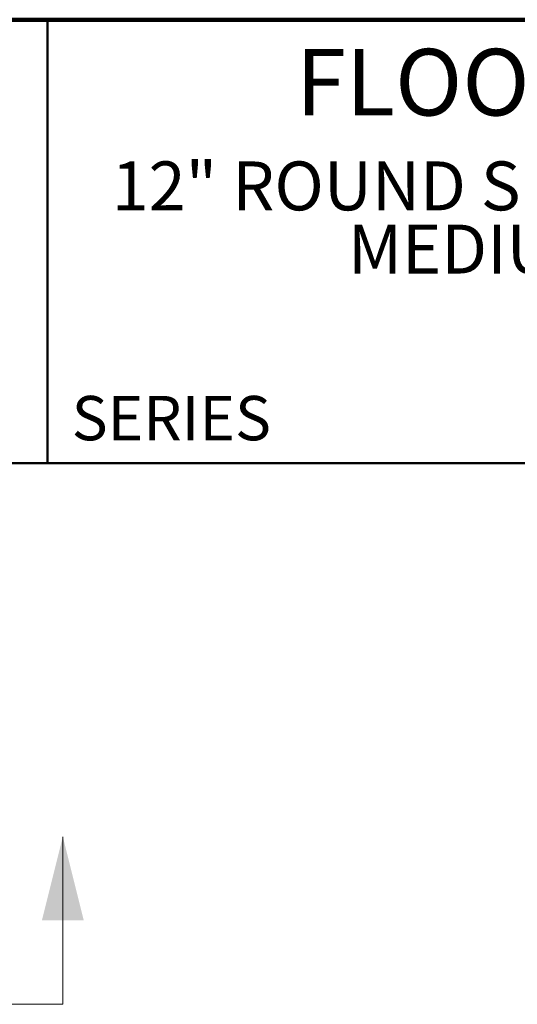
# Model space of a CAD drawing. Units: inches. Extents: x 0.1 to 8.4, y 0.1 to 10.9.
# Drawn here: x 5.4 to 6.8, y 8.2 to 10.9 of the extents above; entities that cross this region are included whole.
import ezdxf

# ---------------------------------------------------------------- set-up
doc = ezdxf.new("R2010")
doc.units = ezdxf.units.IN
doc.header["$MEASUREMENT"] = 0
doc.linetypes.add('PHANTOM', pattern=[0.5, 0.25, -0.05, 0.05, -0.05, 0.05, -0.05])
doc.styles.add('SLDTEXTSTYLE0', font='TXT', dxfattribs={"width": 0.605})

# ---------------------------------------------------------------- blocks, each defined once
blk = doc.blocks.new('SW_NOTE_1')
at = {"color": 0, "linetype": 'Continuous', "lineweight": 18, "char_height": 0.137795, "attachment_point": 2, "style": 'SLDTEXTSTYLE0'}
for s, insert in [('12" ROUND SUPER-FLO® TOP,', (1.365, 0.1776)), ('MEDIUM SUMP', (1.3786, -0.0004))]:
    blk.add_mtext(s, dxfattribs=dict(at, insert=insert))

msp = doc.modelspace()

# ---------------------------------------------------------------- linework, layer by layer
at = {"color": 7, "linetype": 'Continuous', "lineweight": 100}
msp.add_line((8.3984375, 10.9375), (0.3984375, 10.9375), dxfattribs=at)
at = {"color": 7, "linetype": 'Continuous', "lineweight": 50}
for p, q in [((5.4453125, 10.9375), (5.4453125, 9.6875)), ((0.3984375, 9.6875), (8.3984375, 9.6875))]:
    msp.add_line(p, q, dxfattribs=at)
at = {"color": 7, "linetype": 'Continuous', "lineweight": 18}
msp.add_line((5.48821758, 8.16256481), (5.48821758, 8.63500575), dxfattribs=at)
at = {"color": 7, "linetype": 'PHANTOM', "lineweight": 18}
msp.add_line((5.48821758, 8.16256481), (2.483157, 8.16256481), dxfattribs=at)
at = {"color": 7, "linetype": 'Continuous', "lineweight": 18}
msp.add_solid([(5.48821758, 8.63500575), (5.42916246, 8.39878528), (5.5472727, 8.39878528)], dxfattribs=at)

# ---------------------------------------------------------------- block references
msp.add_blockref('SW_NOTE_1', (5.56253037, 10.36036608), dxfattribs=at)

# ---------------------------------------------------------------- texts
at = {"color": 7, "linetype": 'Continuous', "lineweight": 18, "insert": (6.96211755, 10.8551068), "char_height": 0.1875, "attachment_point": 2, "style": 'SLDTEXTSTYLE0'}
msp.add_mtext('FLOOR DRAIN', dxfattribs=at)
at = {"color": 7, "linetype": 'Continuous', "lineweight": 0, "insert": (5.51315873, 9.8771275), "char_height": 0.125, "attachment_point": 1, "style": 'SLDTEXTSTYLE0'}
msp.add_mtext('SERIES', dxfattribs=at)

doc.saveas('drawing.dxf')
